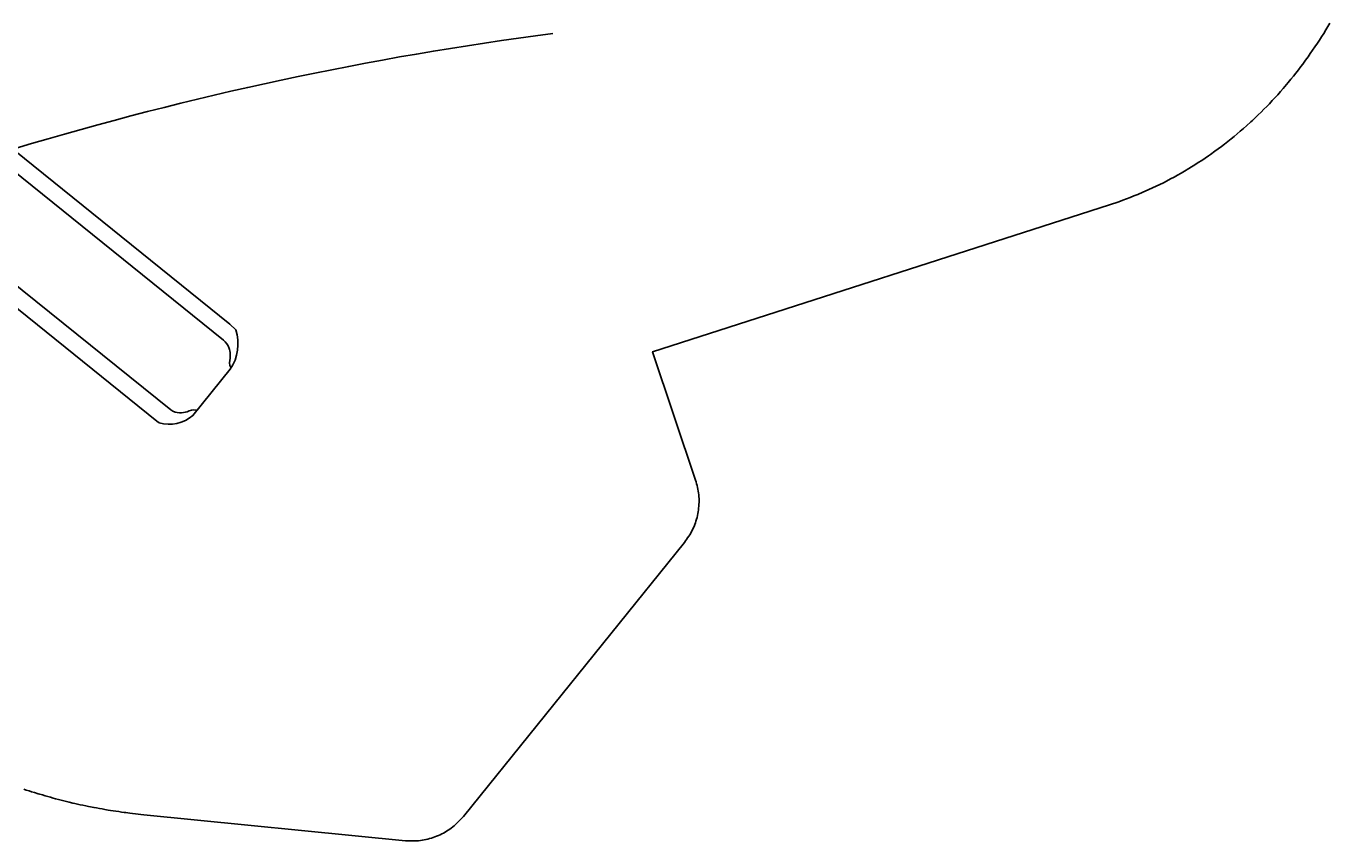
# Model space of a CAD drawing. Units: inches. Extents: x 423 to 1141, y -1244 to -727.
# Drawn here: x 876 to 1113, y -1211 to -1063 of the extents above; entities that cross this region are included whole.
import ezdxf

# ---------------------------------------------------------------- set-up
doc = ezdxf.new("R2010")
doc.units = ezdxf.units.IN
doc.header["$MEASUREMENT"] = 0
for name, color, linetype in [('2D_KBCLOTH', 4, 'Continuous'), ('2D_KBPOST', 5, 'Continuous'), ('2D_KBSLIDE', 3, 'Continuous'), ('CPSC_SITDOWN', 6, 'Continuous')]:
    doc.layers.add(name, color=color, linetype=linetype)
doc.styles.add('100', font='DCI.shx')

# ---------------------------------------------------------------- blocks, each defined once
blk = doc.blocks.new('KBLSPS05')
at = {"layer": '2D_KBPOST'}
for p, q in [((-1.25, 2.17), (-1.89, 3.27)), ((49.25, 2.17), (49.89, 3.27)), ((1.25, -2.17), (1.89, -3.27)), ((46.75, -2.17), (46.11, -3.27))]:
    blk.add_line(p, q, dxfattribs=at)
for points in [[(2.11, -3.15), (2.79, -0.82, 0.427891), (0.69, 2.82), (-1.67, 3.4), (-2.11, 3.15), (-2.79, 0.82, 0.427948), (-0.69, -2.82), (1.67, -3.4)], [(49.67, 3.4), (47.31, 2.82, 0.427891), (45.21, -0.82), (45.89, -3.15), (46.33, -3.4), (48.69, -2.82, 0.427948), (50.79, 0.82), (50.11, 3.15)]]:
    blk.add_lwpolyline(points, format="xyb", close=True, dxfattribs=at)
for centre in [(0, 0), (48, 0)]:
    blk.add_circle(centre, 2.5, dxfattribs=at)
at = {"layer": '2D_KBSLIDE'}
blk.add_lwpolyline([(3.81, -0.4), (3.86, -1.62, 0.396216), (4.04, -1.83), (43.96, -1.83, 0.433388), (44.14, -1.62), (44.19, -0.4), (44.15, 0.83, 0.41115), (43.97, 1.03), (4.03, 1.03, 0.420203), (3.85, 0.83)], format="xyb", close=True, dxfattribs=at)
for points in [[(35.75, 1.03, 0.42547), (34.93, 1.87), (30.49, 1.87), (26.03, 2.15), (24, 2.23), (21.97, 2.15), (17.52, 1.87), (13.07, 1.87, 0.418484), (12.24, 1.03)], [(35, -6.47), (35.02, -139.58), (34.92, -141.07, -0.224584), (28.7, -144.79), (17.88, -144.79), (17.88, -144.79, -0.248834), (12.98, -140.83), (13, -140.31), (13, -6.47)], [(16, -8.46), (16.15, -141.02, 0.15153), (16.75, -142.58, 0.001754), (16.76, -142.6, 0.071024), (17.75, -143.51, -0.177642), (19.03, -144.66)], [(32, -8.73), (32.05, -140.47, -0.159307), (31.52, -142.23, -0.033201), (31.25, -142.6, -0.071024), (30.26, -143.51, 0.177642), (28.98, -144.66)]]:
    blk.add_lwpolyline(points, format="xyb", dxfattribs=at)
blk.add_lwpolyline([(41.44, -1.82), (40.99, -2.04), (40.34, -2.79), (39.64, -3.4), (38.93, -3.92), (37.75, -4.64), (36.59, -5.37), (35.57, -6.02), (34.98, -6.49), (33.23, -7.6), (32.21, -8.07), (31.54, -8.31), (30.59, -8.58), (29.67, -8.77), (28.64, -8.9), (27.52, -9.02), (26.22, -9.15), (24, -9.26), (21.78, -9.15), (20.48, -9.02), (19.36, -8.9), (18.33, -8.77), (17.41, -8.58), (16.46, -8.31), (15.79, -8.07), (14.77, -7.6), (13.02, -6.49), (12.43, -6.02), (11.41, -5.37), (10.25, -4.64), (9.07, -3.92), (8.36, -3.4), (7.66, -2.79), (7.01, -2.04), (6.56, -1.82)], dxfattribs=at)
at = {"layer": 'CPSC_SITDOWN'}
blk.add_line((24.32, 5.17), (24.32, -5.79), dxfattribs=at)
for points in [[(15.99, 14), (31.94, 14), (31.94, 0), (15.99, 0)], [(24.32, 5.17), (24.67, 5.17), (24.32, 6.13), (23.97, 5.17)]]:
    blk.add_lwpolyline(points, close=True, dxfattribs=at)
at = {"layer": 'CPSC_SITDOWN', "style": '100'}
for s, p in [('Sitdown Area', (22.38, -6.92)), ("Req'd level", (25.03, -7))]:
    blk.add_text(s, height=1.4949, rotation=270, dxfattribs=at).set_placement(p)
blk = doc.blocks.new('KBPMID04')
at = {"layer": '2D_KBCLOTH'}
blk.add_lwpolyline([(140.03, 89.64, 0.081777), (135.7, -109.6, 0.006104), (140.03, -137.82)], format="xyb", dxfattribs=at)

msp = doc.modelspace()

# ---------------------------------------------------------------- linework, layer by layer
msp.add_lwpolyline([(1112.88, -1062.58), (1112.5, -1063.21), (1112.12, -1063.84), (1111.74, -1064.46), (1111.35, -1065.08), (1110.95, -1065.7), (1110.62, -1066.21), (1110.14, -1066.92), (1109.73, -1067.53), (1109.31, -1068.13), (1108.89, -1068.73), (1108.46, -1069.33), (1107.92, -1070.07), (1107.59, -1070.5), (1107.15, -1071.09), (1106.7, -1071.67), (1106.24, -1072.24), (1105.78, -1072.81), (1105.31, -1073.38), (1105, -1073.75), (1104.36, -1074.5), (1103.88, -1075.05), (1103.39, -1075.6), (1102.9, -1076.14), (1102.4, -1076.68), (1101.86, -1077.26), (1101.39, -1077.74), (1100.88, -1078.26), (1100.36, -1078.78), (1099.83, -1079.29), (1099.3, -1079.8), (1098.77, -1080.3), (1098.5, -1080.55), (1097.68, -1081.29), (1097.13, -1081.77), (1096.58, -1082.25), (1096.02, -1082.73), (1095.45, -1083.2), (1094.93, -1083.62), (1094.31, -1084.12), (1093.73, -1084.57), (1093.15, -1085.01), (1092.56, -1085.45), (1091.97, -1085.88), (1091.17, -1086.45), (1090.77, -1086.73), (1090.17, -1087.14), (1089.56, -1087.55), (1088.94, -1087.95), (1088.32, -1088.35), (1087.7, -1088.73), (1087.23, -1089.02), (1086.45, -1089.49), (1085.81, -1089.86), (1085.17, -1090.22), (1084.53, -1090.57), (1083.89, -1090.92), (1083.13, -1091.32), (1082.58, -1091.6), (1081.93, -1091.93), (1081.27, -1092.25), (1080.61, -1092.56), (1079.94, -1092.87), (1079.27, -1093.17), (1078.88, -1093.34), (1077.92, -1093.74), (1077.24, -1094.01), (1076.56, -1094.28), (1075.87, -1094.55), (1075.19, -1094.81), (1074.5, -1095.07), (989.68, -1122.35), (997.51, -1145.68), (997.6, -1146.01), (997.69, -1146.34), (997.78, -1146.68), (997.86, -1147.01), (997.93, -1147.34), (997.99, -1147.68), (998.05, -1148.02), (998.09, -1148.36), (998.12, -1148.7), (998.14, -1149.05), (998.14, -1149.39), (998.14, -1149.73), (998.13, -1150.08), (998.1, -1150.42), (998.07, -1150.77), (998.03, -1151.11), (997.98, -1151.45), (997.91, -1151.78), (997.84, -1152.12), (997.77, -1152.46), (997.68, -1152.79), (997.58, -1153.12), (997.47, -1153.45), (997.36, -1153.77), (997.23, -1154.09), (997.09, -1154.41), (996.95, -1154.72), (996.79, -1155.02), (996.62, -1155.32), (996.45, -1155.61), (996.26, -1155.9), (996.07, -1156.19), (995.87, -1156.47), (995.68, -1156.75), (995.48, -1157.03), (955.28, -1206.84), (955.05, -1207.09), (954.82, -1207.34), (954.59, -1207.59), (954.35, -1207.83), (954.11, -1208.07), (953.87, -1208.3), (953.61, -1208.53), (953.35, -1208.74), (953.09, -1208.95), (952.81, -1209.15), (952.53, -1209.34), (952.24, -1209.52), (951.95, -1209.69), (951.65, -1209.86), (951.35, -1210.01), (951.04, -1210.16), (950.73, -1210.3), (950.42, -1210.43), (950.1, -1210.55), (949.78, -1210.67), (949.46, -1210.77), (949.13, -1210.87), (948.8, -1210.96), (948.47, -1211.04), (948.14, -1211.1), (947.8, -1211.16), (947.47, -1211.21), (947.13, -1211.24), (946.79, -1211.26), (946.45, -1211.28), (946.11, -1211.28), (945.78, -1211.28), (945.44, -1211.27), (945.1, -1211.26), (944.76, -1211.24), (897.14, -1206.51), (896.64, -1206.45), (896.13, -1206.4), (895.63, -1206.34), (895.12, -1206.28), (894.62, -1206.22), (893.9, -1206.13), (893.61, -1206.09), (893.11, -1206.03), (892.6, -1205.95), (892.1, -1205.88), (891.6, -1205.8), (891.1, -1205.72), (890.68, -1205.66), (890.09, -1205.56), (889.59, -1205.47), (889.09, -1205.38), (888.59, -1205.29), (888.09, -1205.19), (887.47, -1205.07), (887.1, -1205), (886.6, -1204.9), (886.1, -1204.79), (885.61, -1204.69), (885.11, -1204.58), (884.61, -1204.46), (884.28, -1204.39), (883.62, -1204.23), (883.13, -1204.11), (882.64, -1203.99), (882.15, -1203.87), (881.65, -1203.74), (881.12, -1203.6), (880.67, -1203.48), (880.18, -1203.35), (879.69, -1203.21), (879.2, -1203.07), (878.72, -1202.93), (878.23, -1202.79), (877.98, -1202.71), (877.26, -1202.49), (876.77, -1202.34), (876.29, -1202.19), (875.8, -1202.03), (875.32, -1201.87)])

# ---------------------------------------------------------------- block references
for name, p, rotation in [('KBPMID04', (843, -959, 203), 288), ('KBLSPS05', (782.2, -1056.93, 80), 51.09427660799707)]:
    msp.add_blockref(name, p, dxfattribs=dict(rotation=rotation))

doc.saveas('drawing.dxf')
